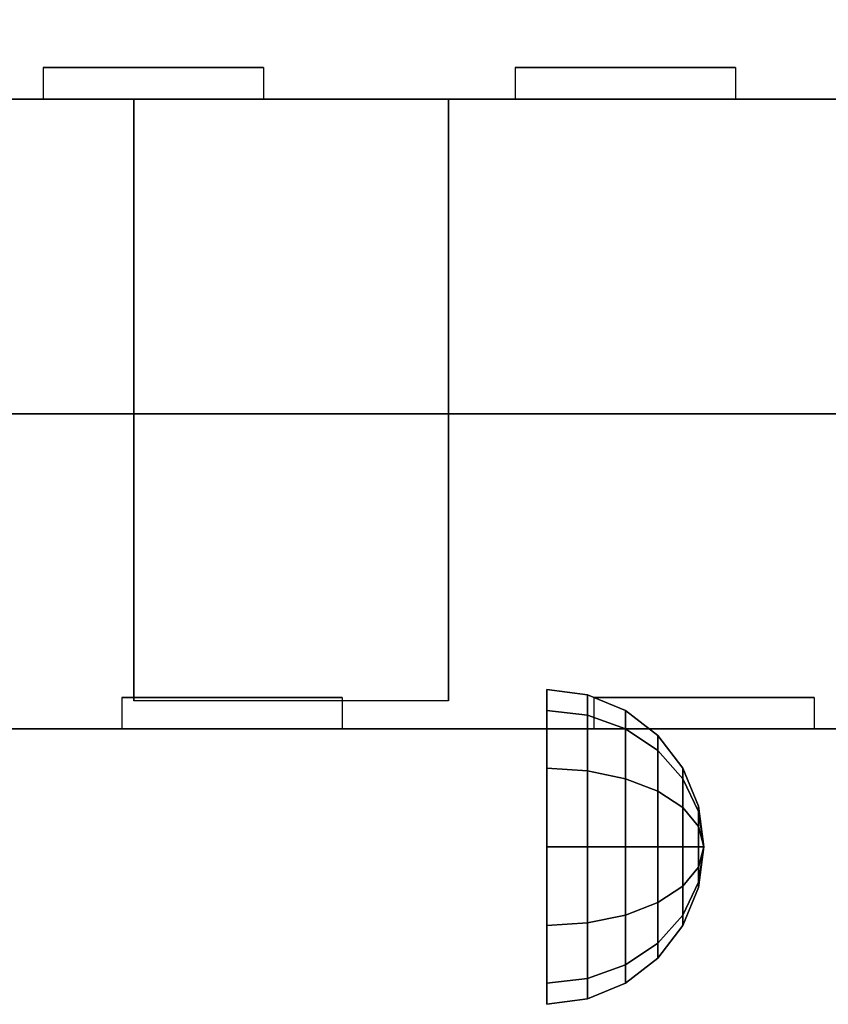
# Model space of a CAD drawing. Extents: x -270 to 270, y -26 to 26.
# Drawn here: x 187 to 190, y -20 to -17 of the extents above; entities that cross this region are included whole.
import ezdxf

# ---------------------------------------------------------------- set-up
doc = ezdxf.new("R2010")
doc.units = 0
for name, color, linetype in [('3D', 254, 'CONTINUOUS'), ('3D-FLAT', 7, 'CONTINUOUS'), ('3D-NON', 43, 'CONTINUOUS')]:
    doc.layers.add(name, color=color, linetype=linetype)

msp = doc.modelspace()

# ---------------------------------------------------------------- linework, layer by layer
at = {"layer": '3D', "extrusion": (1, 0, 0)}
for centre in [(-19.325, 26.25, 188.75), (-19.325, 56.25, 188.75)]:
    msp.add_circle(centre, 0.5, dxfattribs=at)
for centre in [(-21.0858, 51.7436, 187.4375), (-21.0858, 21.7436, 187.4375)]:
    msp.add_arc(centre, 4.9019, 32.4662, 62.8207, dxfattribs=at)
at = {"layer": '3D'}
for points in [[(160, -17.95, 21), (196, -17.95, 21), (196, -18.95, 20), (160, -18.95, 20)], [(160, -17.95, 42), (196, -17.95, 42), (196, -18.95, 41), (160, -18.95, 41)], [(160, -17.95, 72), (196, -17.95, 72), (196, -18.95, 71), (160, -18.95, 71)], [(188.8794, -18.842, 26.25), (188.75, -18.825, 26.25), (188.75, -18.892, 26.5), (188.8794, -18.9067, 26.4915)], [(188.8794, -18.9067, 26.0085), (188.75, -18.892, 26), (188.75, -18.825, 26.25), (188.8794, -18.842, 26.25)], [(188.8794, -18.842, 56.25), (188.75, -18.825, 56.25), (188.75, -18.892, 56.5), (188.8794, -18.9067, 56.4915)], [(188.8794, -18.9067, 56.0085), (188.75, -18.892, 56), (188.75, -18.825, 56.25), (188.8794, -18.842, 56.25)], [(189, -18.892, 26.25), (188.8794, -18.842, 26.25), (188.8794, -18.9067, 26.4915), (189, -18.95, 26.4665)], [(189, -18.95, 26.0335), (188.8794, -18.9067, 26.0085), (188.8794, -18.842, 26.25), (189, -18.892, 26.25)], [(189, -18.892, 56.25), (188.8794, -18.842, 56.25), (188.8794, -18.9067, 56.4915), (189, -18.95, 56.4665)], [(189, -18.95, 56.0335), (188.8794, -18.9067, 56.0085), (188.8794, -18.842, 56.25), (189, -18.892, 56.25)], [(188.8794, -18.9067, 26.4915), (188.75, -18.892, 26.5), (188.75, -19.075, 26.683), (188.8794, -19.0835, 26.6683)], [(188.8794, -19.0835, 25.8317), (188.75, -19.075, 25.817), (188.75, -18.892, 26), (188.8794, -18.9067, 26.0085)], [(188.8794, -18.9067, 56.4915), (188.75, -18.892, 56.5), (188.75, -19.075, 56.683), (188.8794, -19.0835, 56.6683)], [(188.8794, -19.0835, 55.8317), (188.75, -19.075, 55.817), (188.75, -18.892, 56), (188.8794, -18.9067, 56.0085)], [(189, -18.95, 26.4665), (188.8794, -18.9067, 26.4915), (188.8794, -19.0835, 26.6683), (189, -19.1085, 26.625)], [(189, -19.1085, 25.875), (188.8794, -19.0835, 25.8317), (188.8794, -18.9067, 26.0085), (189, -18.95, 26.0335)], [(189, -18.95, 56.4665), (188.8794, -18.9067, 56.4915), (188.8794, -19.0835, 56.6683), (189, -19.1085, 56.625)], [(189, -19.1085, 55.875), (188.8794, -19.0835, 55.8317), (188.8794, -18.9067, 56.0085), (189, -18.95, 56.0335)], [(189.1036, -18.9714, 26.25), (189, -18.892, 26.25), (189, -18.95, 26.4665), (189.1036, -19.0188, 26.4268)], [(189.1036, -19.0188, 26.0732), (189, -18.95, 26.0335), (189, -18.892, 26.25), (189.1036, -18.9714, 26.25)], [(189.1036, -18.9714, 56.25), (189, -18.892, 56.25), (189, -18.95, 56.4665), (189.1036, -19.0188, 56.4268)], [(189.1036, -19.0188, 56.0732), (189, -18.95, 56.0335), (189, -18.892, 56.25), (189.1036, -18.9714, 56.25)], [(189.1036, -19.0188, 26.4268), (189, -18.95, 26.4665), (189, -19.1085, 26.625), (189.1036, -19.1482, 26.5562)], [(189.1036, -19.1482, 25.9438), (189, -19.1085, 25.875), (189, -18.95, 26.0335), (189.1036, -19.0188, 26.0732)], [(189.1036, -19.0188, 56.4268), (189, -18.95, 56.4665), (189, -19.1085, 56.625), (189.1036, -19.1482, 56.5562)], [(189.1036, -19.1482, 55.9438), (189, -19.1085, 55.875), (189, -18.95, 56.0335), (189.1036, -19.0188, 56.0732)], [(189.183, -19.075, 26.25), (189.1036, -18.9714, 26.25), (189.1036, -19.0188, 26.4268), (189.183, -19.1085, 26.375)], [(189.183, -19.1085, 26.125), (189.1036, -19.0188, 26.0732), (189.1036, -18.9714, 26.25), (189.183, -19.075, 26.25)], [(189.183, -19.075, 56.25), (189.1036, -18.9714, 56.25), (189.1036, -19.0188, 56.4268), (189.183, -19.1085, 56.375)], [(189.183, -19.1085, 56.125), (189.1036, -19.0188, 56.0732), (189.1036, -18.9714, 56.25), (189.183, -19.075, 56.25)], [(189.183, -19.1085, 26.375), (189.1036, -19.0188, 26.4268), (189.1036, -19.1482, 26.5562), (189.183, -19.2, 26.4665)], [(189.183, -19.2, 26.0335), (189.1036, -19.1482, 25.9438), (189.1036, -19.0188, 26.0732), (189.183, -19.1085, 26.125)], [(189.183, -19.1085, 56.375), (189.1036, -19.0188, 56.4268), (189.1036, -19.1482, 56.5562), (189.183, -19.2, 56.4665)], [(189.183, -19.2, 56.0335), (189.1036, -19.1482, 55.9438), (189.1036, -19.0188, 56.0732), (189.183, -19.1085, 56.125)], [(188.8794, -19.0835, 26.6683), (188.75, -19.075, 26.683), (188.75, -19.325, 26.75), (188.8794, -19.325, 26.733)], [(188.8794, -19.325, 25.767), (188.75, -19.325, 25.75), (188.75, -19.075, 25.817), (188.8794, -19.0835, 25.8317)], [(188.8794, -19.0835, 56.6683), (188.75, -19.075, 56.683), (188.75, -19.325, 56.75), (188.8794, -19.325, 56.733)], [(188.8794, -19.325, 55.767), (188.75, -19.325, 55.75), (188.75, -19.075, 55.817), (188.8794, -19.0835, 55.8317)], [(189.233, -19.1956, 26.25), (189.183, -19.075, 26.25), (189.183, -19.1085, 26.375), (189.233, -19.2129, 26.3147)], [(189.233, -19.2129, 26.1853), (189.183, -19.1085, 26.125), (189.183, -19.075, 26.25), (189.233, -19.1956, 26.25)], [(189.233, -19.1956, 56.25), (189.183, -19.075, 56.25), (189.183, -19.1085, 56.375), (189.233, -19.2129, 56.3147)], [(189.233, -19.2129, 56.1853), (189.183, -19.1085, 56.125), (189.183, -19.075, 56.25), (189.233, -19.1956, 56.25)], [(189, -19.1085, 26.625), (188.8794, -19.0835, 26.6683), (188.8794, -19.325, 26.733), (189, -19.325, 26.683)], [(189, -19.325, 25.817), (188.8794, -19.325, 25.767), (188.8794, -19.0835, 25.8317), (189, -19.1085, 25.875)], [(189, -19.1085, 56.625), (188.8794, -19.0835, 56.6683), (188.8794, -19.325, 56.733), (189, -19.325, 56.683)], [(189, -19.325, 55.817), (188.8794, -19.325, 55.767), (188.8794, -19.0835, 55.8317), (189, -19.1085, 55.875)], [(189.1036, -19.1482, 26.5562), (189, -19.1085, 26.625), (189, -19.325, 26.683), (189.1036, -19.325, 26.6036)], [(189.1036, -19.325, 25.8964), (189, -19.325, 25.817), (189, -19.1085, 25.875), (189.1036, -19.1482, 25.9438)], [(189.1036, -19.1482, 56.5562), (189, -19.1085, 56.625), (189, -19.325, 56.683), (189.1036, -19.325, 56.6036)], [(189.1036, -19.325, 55.8964), (189, -19.325, 55.817), (189, -19.1085, 55.875), (189.1036, -19.1482, 55.9438)], [(189.233, -19.2129, 26.3147), (189.183, -19.1085, 26.375), (189.183, -19.2, 26.4665), (189.233, -19.2603, 26.3621)], [(189.233, -19.2603, 26.1379), (189.183, -19.2, 26.0335), (189.183, -19.1085, 26.125), (189.233, -19.2129, 26.1853)], [(189.233, -19.2129, 56.3147), (189.183, -19.1085, 56.375), (189.183, -19.2, 56.4665), (189.233, -19.2603, 56.3621)], [(189.233, -19.2603, 56.1379), (189.183, -19.2, 56.0335), (189.183, -19.1085, 56.125), (189.233, -19.2129, 56.1853)], [(189.183, -19.2, 26.4665), (189.1036, -19.1482, 26.5562), (189.1036, -19.325, 26.6036), (189.183, -19.325, 26.5)], [(189.183, -19.325, 26), (189.1036, -19.325, 25.8964), (189.1036, -19.1482, 25.9438), (189.183, -19.2, 26.0335)], [(189.183, -19.2, 56.4665), (189.1036, -19.1482, 56.5562), (189.1036, -19.325, 56.6036), (189.183, -19.325, 56.5)], [(189.183, -19.325, 56), (189.1036, -19.325, 55.8964), (189.1036, -19.1482, 55.9438), (189.183, -19.2, 56.0335)], [(189.233, -19.2603, 26.3621), (189.183, -19.2, 26.4665), (189.183, -19.325, 26.5), (189.233, -19.325, 26.3794)], [(189.233, -19.325, 26.1206), (189.183, -19.325, 26), (189.183, -19.2, 26.0335), (189.233, -19.2603, 26.1379)], [(189.233, -19.2603, 56.3621), (189.183, -19.2, 56.4665), (189.183, -19.325, 56.5), (189.233, -19.325, 56.3794)], [(189.233, -19.325, 56.1206), (189.183, -19.325, 56), (189.183, -19.2, 56.0335), (189.233, -19.2603, 56.1379)], [(189.25, -19.325, 26.25), (189.233, -19.1956, 26.25), (189.233, -19.2129, 26.3147), (189.25, -19.325, 26.25)], [(189.25, -19.325, 26.25), (189.233, -19.2129, 26.1853), (189.233, -19.1956, 26.25), (189.25, -19.325, 26.25)], [(189.25, -19.325, 56.25), (189.233, -19.1956, 56.25), (189.233, -19.2129, 56.3147), (189.25, -19.325, 56.25)], [(189.25, -19.325, 56.25), (189.233, -19.2129, 56.1853), (189.233, -19.1956, 56.25), (189.25, -19.325, 56.25)], [(189.25, -19.325, 26.25), (189.233, -19.2129, 26.3147), (189.233, -19.2603, 26.3621), (189.25, -19.325, 26.25)], [(189.25, -19.325, 26.25), (189.233, -19.2603, 26.1379), (189.233, -19.2129, 26.1853), (189.25, -19.325, 26.25)], [(189.25, -19.325, 56.25), (189.233, -19.2129, 56.3147), (189.233, -19.2603, 56.3621), (189.25, -19.325, 56.25)], [(189.25, -19.325, 56.25), (189.233, -19.2603, 56.1379), (189.233, -19.2129, 56.1853), (189.25, -19.325, 56.25)], [(189.25, -19.325, 26.25), (189.233, -19.2603, 26.3621), (189.233, -19.325, 26.3794), (189.25, -19.325, 26.25)], [(189.25, -19.325, 26.25), (189.233, -19.325, 26.1206), (189.233, -19.2603, 26.1379), (189.25, -19.325, 26.25)], [(189.25, -19.325, 56.25), (189.233, -19.2603, 56.3621), (189.233, -19.325, 56.3794), (189.25, -19.325, 56.25)], [(189.25, -19.325, 56.25), (189.233, -19.325, 56.1206), (189.233, -19.2603, 56.1379), (189.25, -19.325, 56.25)], [(188.8794, -19.5665, 25.8317), (188.75, -19.575, 25.817), (188.75, -19.325, 25.75), (188.8794, -19.325, 25.767)], [(188.8794, -19.325, 26.733), (188.75, -19.325, 26.75), (188.75, -19.575, 26.683), (188.8794, -19.5665, 26.6683)], [(188.8794, -19.5665, 55.8317), (188.75, -19.575, 55.817), (188.75, -19.325, 55.75), (188.8794, -19.325, 55.767)], [(188.8794, -19.325, 56.733), (188.75, -19.325, 56.75), (188.75, -19.575, 56.683), (188.8794, -19.5665, 56.6683)], [(189, -19.5415, 25.875), (188.8794, -19.5665, 25.8317), (188.8794, -19.325, 25.767), (189, -19.325, 25.817)], [(189, -19.325, 26.683), (188.8794, -19.325, 26.733), (188.8794, -19.5665, 26.6683), (189, -19.5415, 26.625)], [(189, -19.5415, 55.875), (188.8794, -19.5665, 55.8317), (188.8794, -19.325, 55.767), (189, -19.325, 55.817)], [(189, -19.325, 56.683), (188.8794, -19.325, 56.733), (188.8794, -19.5665, 56.6683), (189, -19.5415, 56.625)], [(189.1036, -19.5018, 25.9438), (189, -19.5415, 25.875), (189, -19.325, 25.817), (189.1036, -19.325, 25.8964)], [(189.1036, -19.325, 26.6036), (189, -19.325, 26.683), (189, -19.5415, 26.625), (189.1036, -19.5018, 26.5562)], [(189.1036, -19.5018, 55.9438), (189, -19.5415, 55.875), (189, -19.325, 55.817), (189.1036, -19.325, 55.8964)], [(189.1036, -19.325, 56.6036), (189, -19.325, 56.683), (189, -19.5415, 56.625), (189.1036, -19.5018, 56.5562)], [(189.183, -19.45, 26.0335), (189.1036, -19.5018, 25.9438), (189.1036, -19.325, 25.8964), (189.183, -19.325, 26)], [(189.183, -19.325, 26.5), (189.1036, -19.325, 26.6036), (189.1036, -19.5018, 26.5562), (189.183, -19.45, 26.4665)], [(189.183, -19.45, 56.0335), (189.1036, -19.5018, 55.9438), (189.1036, -19.325, 55.8964), (189.183, -19.325, 56)], [(189.183, -19.325, 56.5), (189.1036, -19.325, 56.6036), (189.1036, -19.5018, 56.5562), (189.183, -19.45, 56.4665)], [(189.233, -19.3897, 26.1379), (189.183, -19.45, 26.0335), (189.183, -19.325, 26), (189.233, -19.325, 26.1206)], [(189.233, -19.325, 26.3794), (189.183, -19.325, 26.5), (189.183, -19.45, 26.4665), (189.233, -19.3897, 26.3621)], [(189.233, -19.3897, 56.1379), (189.183, -19.45, 56.0335), (189.183, -19.325, 56), (189.233, -19.325, 56.1206)], [(189.233, -19.325, 56.3794), (189.183, -19.325, 56.5), (189.183, -19.45, 56.4665), (189.233, -19.3897, 56.3621)], [(189.25, -19.325, 26.25), (189.233, -19.3897, 26.1379), (189.233, -19.325, 26.1206), (189.25, -19.325, 26.25)], [(189.25, -19.325, 26.25), (189.233, -19.4371, 26.1853), (189.233, -19.3897, 26.1379), (189.25, -19.325, 26.25)], [(189.25, -19.325, 26.25), (189.233, -19.4544, 26.25), (189.233, -19.4371, 26.1853), (189.25, -19.325, 26.25)], [(189.25, -19.325, 26.25), (189.233, -19.4371, 26.3147), (189.233, -19.4544, 26.25), (189.25, -19.325, 26.25)], [(189.25, -19.325, 26.25), (189.233, -19.3897, 26.3621), (189.233, -19.4371, 26.3147), (189.25, -19.325, 26.25)], [(189.25, -19.325, 26.25), (189.233, -19.325, 26.3794), (189.233, -19.3897, 26.3621), (189.25, -19.325, 26.25)], [(189.25, -19.325, 56.25), (189.233, -19.3897, 56.1379), (189.233, -19.325, 56.1206), (189.25, -19.325, 56.25)], [(189.25, -19.325, 56.25), (189.233, -19.4371, 56.1853), (189.233, -19.3897, 56.1379), (189.25, -19.325, 56.25)], [(189.25, -19.325, 56.25), (189.233, -19.4544, 56.25), (189.233, -19.4371, 56.1853), (189.25, -19.325, 56.25)], [(189.25, -19.325, 56.25), (189.233, -19.4371, 56.3147), (189.233, -19.4544, 56.25), (189.25, -19.325, 56.25)], [(189.25, -19.325, 56.25), (189.233, -19.3897, 56.3621), (189.233, -19.4371, 56.3147), (189.25, -19.325, 56.25)], [(189.25, -19.325, 56.25), (189.233, -19.325, 56.3794), (189.233, -19.3897, 56.3621), (189.25, -19.325, 56.25)], [(189.233, -19.4371, 26.1853), (189.183, -19.5415, 26.125), (189.183, -19.45, 26.0335), (189.233, -19.3897, 26.1379)], [(189.233, -19.3897, 26.3621), (189.183, -19.45, 26.4665), (189.183, -19.5415, 26.375), (189.233, -19.4371, 26.3147)], [(189.233, -19.4371, 56.1853), (189.183, -19.5415, 56.125), (189.183, -19.45, 56.0335), (189.233, -19.3897, 56.1379)], [(189.233, -19.3897, 56.3621), (189.183, -19.45, 56.4665), (189.183, -19.5415, 56.375), (189.233, -19.4371, 56.3147)], [(189.183, -19.5415, 26.125), (189.1036, -19.6312, 26.0732), (189.1036, -19.5018, 25.9438), (189.183, -19.45, 26.0335)], [(189.183, -19.45, 26.4665), (189.1036, -19.5018, 26.5562), (189.1036, -19.6312, 26.4268), (189.183, -19.5415, 26.375)], [(189.183, -19.5415, 56.125), (189.1036, -19.6312, 56.0732), (189.1036, -19.5018, 55.9438), (189.183, -19.45, 56.0335)], [(189.183, -19.45, 56.4665), (189.1036, -19.5018, 56.5562), (189.1036, -19.6312, 56.4268), (189.183, -19.5415, 56.375)], [(189.233, -19.4544, 26.25), (189.183, -19.575, 26.25), (189.183, -19.5415, 26.125), (189.233, -19.4371, 26.1853)], [(189.233, -19.4371, 26.3147), (189.183, -19.5415, 26.375), (189.183, -19.575, 26.25), (189.233, -19.4544, 26.25)], [(189.233, -19.4544, 56.25), (189.183, -19.575, 56.25), (189.183, -19.5415, 56.125), (189.233, -19.4371, 56.1853)], [(189.233, -19.4371, 56.3147), (189.183, -19.5415, 56.375), (189.183, -19.575, 56.25), (189.233, -19.4544, 56.25)], [(189.1036, -19.6312, 26.0732), (189, -19.7, 26.0335), (189, -19.5415, 25.875), (189.1036, -19.5018, 25.9438)], [(189.1036, -19.5018, 26.5562), (189, -19.5415, 26.625), (189, -19.7, 26.4665), (189.1036, -19.6312, 26.4268)], [(189.1036, -19.6312, 56.0732), (189, -19.7, 56.0335), (189, -19.5415, 55.875), (189.1036, -19.5018, 55.9438)], [(189.1036, -19.5018, 56.5562), (189, -19.5415, 56.625), (189, -19.7, 56.4665), (189.1036, -19.6312, 56.4268)], [(189, -19.7, 26.0335), (188.8794, -19.7433, 26.0085), (188.8794, -19.5665, 25.8317), (189, -19.5415, 25.875)], [(189, -19.5415, 26.625), (188.8794, -19.5665, 26.6683), (188.8794, -19.7433, 26.4915), (189, -19.7, 26.4665)], [(189, -19.7, 56.0335), (188.8794, -19.7433, 56.0085), (188.8794, -19.5665, 55.8317), (189, -19.5415, 55.875)], [(189, -19.5415, 56.625), (188.8794, -19.5665, 56.6683), (188.8794, -19.7433, 56.4915), (189, -19.7, 56.4665)], [(189.183, -19.575, 26.25), (189.1036, -19.6786, 26.25), (189.1036, -19.6312, 26.0732), (189.183, -19.5415, 26.125)], [(189.183, -19.5415, 26.375), (189.1036, -19.6312, 26.4268), (189.1036, -19.6786, 26.25), (189.183, -19.575, 26.25)], [(189.183, -19.575, 56.25), (189.1036, -19.6786, 56.25), (189.1036, -19.6312, 56.0732), (189.183, -19.5415, 56.125)], [(189.183, -19.5415, 56.375), (189.1036, -19.6312, 56.4268), (189.1036, -19.6786, 56.25), (189.183, -19.575, 56.25)], [(188.8794, -19.7433, 26.0085), (188.75, -19.758, 26), (188.75, -19.575, 25.817), (188.8794, -19.5665, 25.8317)], [(188.8794, -19.5665, 26.6683), (188.75, -19.575, 26.683), (188.75, -19.758, 26.5), (188.8794, -19.7433, 26.4915)], [(188.8794, -19.7433, 56.0085), (188.75, -19.758, 56), (188.75, -19.575, 55.817), (188.8794, -19.5665, 55.8317)], [(188.8794, -19.5665, 56.6683), (188.75, -19.575, 56.683), (188.75, -19.758, 56.5), (188.8794, -19.7433, 56.4915)], [(189.1036, -19.6786, 26.25), (189, -19.758, 26.25), (189, -19.7, 26.0335), (189.1036, -19.6312, 26.0732)], [(189.1036, -19.6312, 26.4268), (189, -19.7, 26.4665), (189, -19.758, 26.25), (189.1036, -19.6786, 26.25)], [(189.1036, -19.6786, 56.25), (189, -19.758, 56.25), (189, -19.7, 56.0335), (189.1036, -19.6312, 56.0732)], [(189.1036, -19.6312, 56.4268), (189, -19.7, 56.4665), (189, -19.758, 56.25), (189.1036, -19.6786, 56.25)], [(189, -19.758, 26.25), (188.8794, -19.808, 26.25), (188.8794, -19.7433, 26.0085), (189, -19.7, 26.0335)], [(189, -19.7, 26.4665), (188.8794, -19.7433, 26.4915), (188.8794, -19.808, 26.25), (189, -19.758, 26.25)], [(189, -19.758, 56.25), (188.8794, -19.808, 56.25), (188.8794, -19.7433, 56.0085), (189, -19.7, 56.0335)], [(189, -19.7, 56.4665), (188.8794, -19.7433, 56.4915), (188.8794, -19.808, 56.25), (189, -19.758, 56.25)], [(188.8794, -19.808, 26.25), (188.75, -19.825, 26.25), (188.75, -19.758, 26), (188.8794, -19.7433, 26.0085)], [(188.8794, -19.7433, 26.4915), (188.75, -19.758, 26.5), (188.75, -19.825, 26.25), (188.8794, -19.808, 26.25)], [(188.8794, -19.808, 56.25), (188.75, -19.825, 56.25), (188.75, -19.758, 56), (188.8794, -19.7433, 56.0085)], [(188.8794, -19.7433, 56.4915), (188.75, -19.758, 56.5), (188.75, -19.825, 56.25), (188.8794, -19.808, 56.25)]]:
    msp.add_3dface(points, dxfattribs=at)
at = {"layer": '3D-FLAT'}
for points in [[(196, 14.8, 12), (160, 14.8, 12), (160, -17.95, 12), (196, -17.95, 12)], [(196, 14.8, 21), (160, 14.8, 21), (160, -17.95, 21), (196, -17.95, 21)], [(163.5, -16.95, 28), (191.5, -16.95, 28), (191.5, -15.95, 28), (163.5, -15.95, 28)], [(163.5, -16.95, 24), (191.5, -16.95, 24), (191.5, -15.95, 24), (163.5, -15.95, 24)], [(163.5, -16.95, 58), (191.5, -16.95, 58), (191.5, -15.95, 58), (163.5, -15.95, 58)], [(163.5, -16.95, 54), (191.5, -16.95, 54), (191.5, -15.95, 54), (163.5, -15.95, 54)], [(160, -16.45, 12), (196, -16.45, 12), (196, -17.95, 12), (160, -17.95, 12)], [(160, -18.95, 12), (196, -18.95, 12), (196, -16.45, 12), (160, -16.45, 12)], [(160, -18.95, 35), (196, -18.95, 35), (196, -16.45, 35), (160, -16.45, 35)], [(160, -16.45, 42), (196, -16.45, 42), (196, -17.95, 42), (160, -17.95, 42)], [(160, -16.45, 72), (196, -16.45, 72), (196, -17.95, 72), (160, -17.95, 72)], [(160, -18.95, 65), (196, -18.95, 65), (196, -16.45, 65), (160, -16.45, 65)], [(187.4375, -16.95, 56.4375), (188.4375, -16.95, 56.4375), (188.4375, -18.8615, 56.4375), (187.4375, -18.8615, 56.4375)], [(187.4375, -16.95, 26.4375), (188.4375, -16.95, 26.4375), (188.4375, -18.8615, 26.4375), (187.4375, -18.8615, 26.4375)]]:
    msp.add_3dface(points, dxfattribs=at)
at = {"layer": '3D-FLAT', "invisible_edges": 3}
for points in [[(187.15, -16.95, 46.6), (187.85, -16.95, 46.6), (187.85, -16.85, 46.6), (187.15, -16.85, 46.6)], [(187.85, -16.95, 48.3), (187.15, -16.95, 48.3), (187.15, -16.85, 48.3), (187.85, -16.85, 48.3)], [(187.15, -16.95, 44.3), (187.85, -16.95, 44.3), (187.85, -16.85, 44.3), (187.15, -16.85, 44.3)], [(187.85, -16.95, 46), (187.15, -16.95, 46), (187.15, -16.85, 46), (187.85, -16.85, 46)], [(188.65, -16.95, 46.6), (189.35, -16.95, 46.6), (189.35, -16.85, 46.6), (188.65, -16.85, 46.6)], [(189.35, -16.95, 48.3), (188.65, -16.95, 48.3), (188.65, -16.85, 48.3), (189.35, -16.85, 48.3)], [(188.65, -16.95, 44.3), (189.35, -16.95, 44.3), (189.35, -16.85, 44.3), (188.65, -16.85, 44.3)], [(189.35, -16.95, 46), (188.65, -16.95, 46), (188.65, -16.85, 46), (189.35, -16.85, 46)], [(188.1, -18.95, 16), (187.4, -18.95, 16), (187.4, -18.85, 16), (188.1, -18.85, 16)], [(187.4, -18.95, 14.3), (188.1, -18.95, 14.3), (188.1, -18.85, 14.3), (187.4, -18.85, 14.3)], [(188.1, -18.95, 18.3), (187.4, -18.95, 18.3), (187.4, -18.85, 18.3), (188.1, -18.85, 18.3)], [(187.4, -18.95, 16.6), (188.1, -18.95, 16.6), (188.1, -18.85, 16.6), (187.4, -18.85, 16.6)], [(188.1, -18.95, 37), (187.4, -18.95, 37), (187.4, -18.85, 37), (188.1, -18.85, 37)], [(187.4, -18.95, 35.3), (188.1, -18.95, 35.3), (188.1, -18.85, 35.3), (187.4, -18.85, 35.3)], [(188.1, -18.95, 39.3), (187.4, -18.95, 39.3), (187.4, -18.85, 39.3), (188.1, -18.85, 39.3)], [(187.4, -18.95, 37.6), (188.1, -18.95, 37.6), (188.1, -18.85, 37.6), (187.4, -18.85, 37.6)], [(188.1, -18.95, 67), (187.4, -18.95, 67), (187.4, -18.85, 67), (188.1, -18.85, 67)], [(187.4, -18.95, 65.3), (188.1, -18.95, 65.3), (188.1, -18.85, 65.3), (187.4, -18.85, 65.3)], [(188.1, -18.95, 69.3), (187.4, -18.95, 69.3), (187.4, -18.85, 69.3), (188.1, -18.85, 69.3)], [(187.4, -18.95, 67.6), (188.1, -18.95, 67.6), (188.1, -18.85, 67.6), (187.4, -18.85, 67.6)], [(189.6, -18.95, 16), (188.9, -18.95, 16), (188.9, -18.85, 16), (189.6, -18.85, 16)], [(188.9, -18.95, 14.3), (189.6, -18.95, 14.3), (189.6, -18.85, 14.3), (188.9, -18.85, 14.3)], [(189.6, -18.95, 18.3), (188.9, -18.95, 18.3), (188.9, -18.85, 18.3), (189.6, -18.85, 18.3)], [(188.9, -18.95, 16.6), (189.6, -18.95, 16.6), (189.6, -18.85, 16.6), (188.9, -18.85, 16.6)], [(189.6, -18.95, 37), (188.9, -18.95, 37), (188.9, -18.85, 37), (189.6, -18.85, 37)], [(188.9, -18.95, 35.3), (189.6, -18.95, 35.3), (189.6, -18.85, 35.3), (188.9, -18.85, 35.3)], [(189.6, -18.95, 39.3), (188.9, -18.95, 39.3), (188.9, -18.85, 39.3), (189.6, -18.85, 39.3)], [(188.9, -18.95, 37.6), (189.6, -18.95, 37.6), (189.6, -18.85, 37.6), (188.9, -18.85, 37.6)], [(189.6, -18.95, 67), (188.9, -18.95, 67), (188.9, -18.85, 67), (189.6, -18.85, 67)], [(188.9, -18.95, 65.3), (189.6, -18.95, 65.3), (189.6, -18.85, 65.3), (188.9, -18.85, 65.3)], [(189.6, -18.95, 69.3), (188.9, -18.95, 69.3), (188.9, -18.85, 69.3), (189.6, -18.85, 69.3)], [(188.9, -18.95, 67.6), (189.6, -18.95, 67.6), (189.6, -18.85, 67.6), (188.9, -18.85, 67.6)]]:
    msp.add_3dface(points, dxfattribs=at)
at = {"layer": '3D-NON'}
for points, invisible_edges in [([(187.15, -16.95, 48.3), (187.15, -16.95, 46.6), (187.15, -16.85, 46.6), (187.15, -16.85, 48.3)], 3), ([(187.15, -16.95, 46), (187.15, -16.95, 44.3), (187.15, -16.85, 44.3), (187.15, -16.85, 46)], 3), ([(187.85, -16.95, 46.6), (187.85, -16.95, 48.3), (187.85, -16.85, 48.3), (187.85, -16.85, 46.6)], 3), ([(187.85, -16.95, 44.3), (187.85, -16.95, 46), (187.85, -16.85, 46), (187.85, -16.85, 44.3)], 3), ([(188.65, -16.95, 48.3), (188.65, -16.95, 46.6), (188.65, -16.85, 46.6), (188.65, -16.85, 48.3)], 3), ([(188.65, -16.95, 46), (188.65, -16.95, 44.3), (188.65, -16.85, 44.3), (188.65, -16.85, 46)], 3), ([(189.35, -16.95, 46.6), (189.35, -16.95, 48.3), (189.35, -16.85, 48.3), (189.35, -16.85, 46.6)], 3), ([(189.35, -16.95, 44.3), (189.35, -16.95, 46), (189.35, -16.85, 46), (189.35, -16.85, 44.3)], 3), ([(193, -16.95, 51), (191.25, -16.95, 48.6), (164.25, -16.95, 48.6), (163, -16.95, 51)], 7), ([(163, -16.95, 42), (164.25, -16.95, 44), (191.25, -16.95, 44), (193, -16.95, 42)], 7), ([(186.75, -16.95, 46.3), (188.25, -16.95, 46.3), (187.85, -16.95, 46.6), (187.15, -16.95, 46.6)], 11), ([(188.25, -16.95, 48.6), (186.75, -16.95, 48.6), (187.15, -16.95, 48.3), (187.85, -16.95, 48.3)], 11), ([(186.75, -16.95, 48.6), (186.75, -16.95, 46.3), (187.15, -16.95, 46.6), (187.15, -16.95, 48.3)], 11), ([(186.75, -16.95, 44), (188.25, -16.95, 44), (187.85, -16.95, 44.3), (187.15, -16.95, 44.3)], 11), ([(188.25, -16.95, 46.3), (186.75, -16.95, 46.3), (187.15, -16.95, 46), (187.85, -16.95, 46)], 11), ([(186.75, -16.95, 46.3), (186.75, -16.95, 44), (187.15, -16.95, 44.3), (187.15, -16.95, 46)], 11), ([(188.25, -16.95, 46.3), (188.25, -16.95, 48.6), (187.85, -16.95, 48.3), (187.85, -16.95, 46.6)], 11), ([(188.25, -16.95, 44), (188.25, -16.95, 46.3), (187.85, -16.95, 46), (187.85, -16.95, 44.3)], 11), ([(188.25, -16.95, 46.3), (189.75, -16.95, 46.3), (189.35, -16.95, 46.6), (188.65, -16.95, 46.6)], 11), ([(189.75, -16.95, 48.6), (188.25, -16.95, 48.6), (188.65, -16.95, 48.3), (189.35, -16.95, 48.3)], 11), ([(188.25, -16.95, 48.6), (188.25, -16.95, 46.3), (188.65, -16.95, 46.6), (188.65, -16.95, 48.3)], 11), ([(188.25, -16.95, 44), (189.75, -16.95, 44), (189.35, -16.95, 44.3), (188.65, -16.95, 44.3)], 11), ([(189.75, -16.95, 46.3), (188.25, -16.95, 46.3), (188.65, -16.95, 46), (189.35, -16.95, 46)], 11), ([(188.25, -16.95, 46.3), (188.25, -16.95, 44), (188.65, -16.95, 44.3), (188.65, -16.95, 46)], 11), ([(189.75, -16.95, 46.3), (189.75, -16.95, 48.6), (189.35, -16.95, 48.3), (189.35, -16.95, 46.6)], 11), ([(189.75, -16.95, 44), (189.75, -16.95, 46.3), (189.35, -16.95, 46), (189.35, -16.95, 44.3)], 11), ([(187.4, -18.95, 16), (187.4, -18.95, 14.3), (187.4, -18.85, 14.3), (187.4, -18.85, 16)], 3), ([(187.4, -18.95, 18.3), (187.4, -18.95, 16.6), (187.4, -18.85, 16.6), (187.4, -18.85, 18.3)], 3), ([(187.4, -18.95, 37), (187.4, -18.95, 35.3), (187.4, -18.85, 35.3), (187.4, -18.85, 37)], 3), ([(187.4, -18.95, 39.3), (187.4, -18.95, 37.6), (187.4, -18.85, 37.6), (187.4, -18.85, 39.3)], 3), ([(187.4, -18.95, 67), (187.4, -18.95, 65.3), (187.4, -18.85, 65.3), (187.4, -18.85, 67)], 3), ([(187.4, -18.95, 69.3), (187.4, -18.95, 67.6), (187.4, -18.85, 67.6), (187.4, -18.85, 69.3)], 3), ([(188.1, -18.95, 14.3), (188.1, -18.95, 16), (188.1, -18.85, 16), (188.1, -18.85, 14.3)], 3), ([(188.1, -18.95, 16.6), (188.1, -18.95, 18.3), (188.1, -18.85, 18.3), (188.1, -18.85, 16.6)], 3), ([(188.1, -18.95, 35.3), (188.1, -18.95, 37), (188.1, -18.85, 37), (188.1, -18.85, 35.3)], 3), ([(188.1, -18.95, 37.6), (188.1, -18.95, 39.3), (188.1, -18.85, 39.3), (188.1, -18.85, 37.6)], 3), ([(188.1, -18.95, 65.3), (188.1, -18.95, 67), (188.1, -18.85, 67), (188.1, -18.85, 65.3)], 3), ([(188.1, -18.95, 67.6), (188.1, -18.95, 69.3), (188.1, -18.85, 69.3), (188.1, -18.85, 67.6)], 3), ([(188.9, -18.95, 16), (188.9, -18.95, 14.3), (188.9, -18.85, 14.3), (188.9, -18.85, 16)], 3), ([(188.9, -18.95, 18.3), (188.9, -18.95, 16.6), (188.9, -18.85, 16.6), (188.9, -18.85, 18.3)], 3), ([(188.9, -18.95, 37), (188.9, -18.95, 35.3), (188.9, -18.85, 35.3), (188.9, -18.85, 37)], 3), ([(188.9, -18.95, 39.3), (188.9, -18.95, 37.6), (188.9, -18.85, 37.6), (188.9, -18.85, 39.3)], 3), ([(188.9, -18.95, 67), (188.9, -18.95, 65.3), (188.9, -18.85, 65.3), (188.9, -18.85, 67)], 3), ([(188.9, -18.95, 69.3), (188.9, -18.95, 67.6), (188.9, -18.85, 67.6), (188.9, -18.85, 69.3)], 3), ([(189.6, -18.95, 14.3), (189.6, -18.95, 16), (189.6, -18.85, 16), (189.6, -18.85, 14.3)], 3), ([(189.6, -18.95, 16.6), (189.6, -18.95, 18.3), (189.6, -18.85, 18.3), (189.6, -18.85, 16.6)], 3), ([(189.6, -18.95, 35.3), (189.6, -18.95, 37), (189.6, -18.85, 37), (189.6, -18.85, 35.3)], 3), ([(189.6, -18.95, 37.6), (189.6, -18.95, 39.3), (189.6, -18.85, 39.3), (189.6, -18.85, 37.6)], 3), ([(189.6, -18.95, 65.3), (189.6, -18.95, 67), (189.6, -18.85, 67), (189.6, -18.85, 65.3)], 3), ([(189.6, -18.95, 67.6), (189.6, -18.95, 69.3), (189.6, -18.85, 69.3), (189.6, -18.85, 67.6)], 3), ([(160, -18.95, 18.6), (196, -18.95, 18.6), (196, -18.95, 20), (160, -18.95, 20)], 1), ([(160, -18.95, 39.6), (196, -18.95, 39.6), (196, -18.95, 41), (160, -18.95, 41)], 1), ([(160, -18.95, 69.6), (196, -18.95, 69.6), (196, -18.95, 71), (160, -18.95, 71)], 1), ([(187, -18.95, 16.3), (187, -18.95, 12), (187.4, -18.95, 14.3), (187.4, -18.95, 16)], 11), ([(188.5, -18.95, 16.3), (187, -18.95, 16.3), (187.4, -18.95, 16), (188.1, -18.95, 16)], 11), ([(187, -18.95, 12), (188.5, -18.95, 12), (188.1, -18.95, 14.3), (187.4, -18.95, 14.3)], 11), ([(187, -18.95, 18.6), (187, -18.95, 16.3), (187.4, -18.95, 16.6), (187.4, -18.95, 18.3)], 11), ([(188.5, -18.95, 18.6), (187, -18.95, 18.6), (187.4, -18.95, 18.3), (188.1, -18.95, 18.3)], 11), ([(187, -18.95, 16.3), (188.5, -18.95, 16.3), (188.1, -18.95, 16.6), (187.4, -18.95, 16.6)], 11), ([(187, -18.95, 37.3), (187, -18.95, 35), (187.4, -18.95, 35.3), (187.4, -18.95, 37)], 11), ([(188.5, -18.95, 37.3), (187, -18.95, 37.3), (187.4, -18.95, 37), (188.1, -18.95, 37)], 11), ([(187, -18.95, 35), (188.5, -18.95, 35), (188.1, -18.95, 35.3), (187.4, -18.95, 35.3)], 11), ([(187, -18.95, 39.6), (187, -18.95, 37.3), (187.4, -18.95, 37.6), (187.4, -18.95, 39.3)], 11), ([(188.5, -18.95, 39.6), (187, -18.95, 39.6), (187.4, -18.95, 39.3), (188.1, -18.95, 39.3)], 11), ([(187, -18.95, 37.3), (188.5, -18.95, 37.3), (188.1, -18.95, 37.6), (187.4, -18.95, 37.6)], 11), ([(187, -18.95, 67.3), (187, -18.95, 65), (187.4, -18.95, 65.3), (187.4, -18.95, 67)], 11), ([(188.5, -18.95, 67.3), (187, -18.95, 67.3), (187.4, -18.95, 67), (188.1, -18.95, 67)], 11), ([(187, -18.95, 65), (188.5, -18.95, 65), (188.1, -18.95, 65.3), (187.4, -18.95, 65.3)], 11), ([(187, -18.95, 69.6), (187, -18.95, 67.3), (187.4, -18.95, 67.6), (187.4, -18.95, 69.3)], 11), ([(188.5, -18.95, 69.6), (187, -18.95, 69.6), (187.4, -18.95, 69.3), (188.1, -18.95, 69.3)], 11), ([(187, -18.95, 67.3), (188.5, -18.95, 67.3), (188.1, -18.95, 67.6), (187.4, -18.95, 67.6)], 11), ([(188.5, -18.95, 12), (188.5, -18.95, 16.3), (188.1, -18.95, 16), (188.1, -18.95, 14.3)], 11), ([(188.5, -18.95, 16.3), (188.5, -18.95, 18.6), (188.1, -18.95, 18.3), (188.1, -18.95, 16.6)], 11), ([(188.5, -18.95, 35), (188.5, -18.95, 37.3), (188.1, -18.95, 37), (188.1, -18.95, 35.3)], 11), ([(188.5, -18.95, 37.3), (188.5, -18.95, 39.6), (188.1, -18.95, 39.3), (188.1, -18.95, 37.6)], 11), ([(188.5, -18.95, 65), (188.5, -18.95, 67.3), (188.1, -18.95, 67), (188.1, -18.95, 65.3)], 11), ([(188.5, -18.95, 67.3), (188.5, -18.95, 69.6), (188.1, -18.95, 69.3), (188.1, -18.95, 67.6)], 11), ([(188.5, -18.95, 16.3), (188.5, -18.95, 12), (188.9, -18.95, 14.3), (188.9, -18.95, 16)], 11), ([(190, -18.95, 16.3), (188.5, -18.95, 16.3), (188.9, -18.95, 16), (189.6, -18.95, 16)], 11), ([(188.5, -18.95, 12), (190, -18.95, 12), (189.6, -18.95, 14.3), (188.9, -18.95, 14.3)], 11), ([(188.5, -18.95, 18.6), (188.5, -18.95, 16.3), (188.9, -18.95, 16.6), (188.9, -18.95, 18.3)], 11), ([(190, -18.95, 18.6), (188.5, -18.95, 18.6), (188.9, -18.95, 18.3), (189.6, -18.95, 18.3)], 11), ([(188.5, -18.95, 16.3), (190, -18.95, 16.3), (189.6, -18.95, 16.6), (188.9, -18.95, 16.6)], 11), ([(188.5, -18.95, 37.3), (188.5, -18.95, 35), (188.9, -18.95, 35.3), (188.9, -18.95, 37)], 11), ([(190, -18.95, 37.3), (188.5, -18.95, 37.3), (188.9, -18.95, 37), (189.6, -18.95, 37)], 11), ([(188.5, -18.95, 35), (190, -18.95, 35), (189.6, -18.95, 35.3), (188.9, -18.95, 35.3)], 11), ([(188.5, -18.95, 39.6), (188.5, -18.95, 37.3), (188.9, -18.95, 37.6), (188.9, -18.95, 39.3)], 11), ([(190, -18.95, 39.6), (188.5, -18.95, 39.6), (188.9, -18.95, 39.3), (189.6, -18.95, 39.3)], 11), ([(188.5, -18.95, 37.3), (190, -18.95, 37.3), (189.6, -18.95, 37.6), (188.9, -18.95, 37.6)], 11), ([(188.5, -18.95, 67.3), (188.5, -18.95, 65), (188.9, -18.95, 65.3), (188.9, -18.95, 67)], 11), ([(190, -18.95, 67.3), (188.5, -18.95, 67.3), (188.9, -18.95, 67), (189.6, -18.95, 67)], 11), ([(188.5, -18.95, 65), (190, -18.95, 65), (189.6, -18.95, 65.3), (188.9, -18.95, 65.3)], 11), ([(188.5, -18.95, 69.6), (188.5, -18.95, 67.3), (188.9, -18.95, 67.6), (188.9, -18.95, 69.3)], 11), ([(190, -18.95, 69.6), (188.5, -18.95, 69.6), (188.9, -18.95, 69.3), (189.6, -18.95, 69.3)], 11), ([(188.5, -18.95, 67.3), (190, -18.95, 67.3), (189.6, -18.95, 67.6), (188.9, -18.95, 67.6)], 11), ([(190, -18.95, 12), (190, -18.95, 16.3), (189.6, -18.95, 16), (189.6, -18.95, 14.3)], 11), ([(190, -18.95, 16.3), (190, -18.95, 18.6), (189.6, -18.95, 18.3), (189.6, -18.95, 16.6)], 11), ([(190, -18.95, 35), (190, -18.95, 37.3), (189.6, -18.95, 37), (189.6, -18.95, 35.3)], 11), ([(190, -18.95, 37.3), (190, -18.95, 39.6), (189.6, -18.95, 39.3), (189.6, -18.95, 37.6)], 11), ([(190, -18.95, 65), (190, -18.95, 67.3), (189.6, -18.95, 67), (189.6, -18.95, 65.3)], 11), ([(190, -18.95, 67.3), (190, -18.95, 69.6), (189.6, -18.95, 69.3), (189.6, -18.95, 67.6)], 11)]:
    msp.add_3dface(points, dxfattribs=dict(at, invisible_edges=invisible_edges))
for points in [[(163.5, -16.95, 24), (191.5, -16.95, 24), (191.5, -16.95, 28), (163.5, -16.95, 28)], [(163.5, -16.95, 54), (191.5, -16.95, 54), (191.5, -16.95, 58), (163.5, -16.95, 58)], [(187.4375, -17.3453, 55.3066), (187.4375, -17.3337, 54.8981), (187.4375, -16.95, 54.375), (187.4375, -16.95, 54.8906)], [(187.4375, -17.3763, 55.668), (187.4375, -17.3453, 55.3066), (187.4375, -16.95, 54.8906), (187.4375, -16.95, 55.4062)], [(187.4375, -17.4096, 56.0293), (187.4375, -17.3763, 55.668), (187.4375, -16.95, 55.4062), (187.4375, -16.95, 55.9219)], [(187.4375, -17.4279, 56.4375), (187.4375, -17.4096, 56.0293), (187.4375, -16.95, 55.9219), (187.4375, -16.95, 56.4375)], [(187.4375, -17.3453, 25.3066), (187.4375, -17.3337, 24.8981), (187.4375, -16.95, 24.375), (187.4375, -16.95, 24.8906)], [(187.4375, -17.3763, 25.668), (187.4375, -17.3453, 25.3066), (187.4375, -16.95, 24.8906), (187.4375, -16.95, 25.4062)], [(187.4375, -17.4096, 26.0293), (187.4375, -17.3763, 25.668), (187.4375, -16.95, 25.4062), (187.4375, -16.95, 25.9219)], [(187.4375, -17.4279, 26.4375), (187.4375, -17.4096, 26.0293), (187.4375, -16.95, 25.9219), (187.4375, -16.95, 26.4375)], [(188.4375, -17.3453, 55.3066), (188.4375, -17.3337, 54.8981), (188.4375, -16.95, 54.375), (188.4375, -16.95, 54.8906)], [(188.4375, -17.3763, 55.668), (188.4375, -17.3453, 55.3066), (188.4375, -16.95, 54.8906), (188.4375, -16.95, 55.4062)], [(188.4375, -17.4096, 56.0293), (188.4375, -17.3763, 55.668), (188.4375, -16.95, 55.4062), (188.4375, -16.95, 55.9219)], [(188.4375, -17.4279, 56.4375), (188.4375, -17.4096, 56.0293), (188.4375, -16.95, 55.9219), (188.4375, -16.95, 56.4375)], [(188.4375, -17.3453, 25.3066), (188.4375, -17.3337, 24.8981), (188.4375, -16.95, 24.375), (188.4375, -16.95, 24.8906)], [(188.4375, -17.3763, 25.668), (188.4375, -17.3453, 25.3066), (188.4375, -16.95, 24.8906), (188.4375, -16.95, 25.4062)], [(188.4375, -17.4096, 26.0293), (188.4375, -17.3763, 25.668), (188.4375, -16.95, 25.4062), (188.4375, -16.95, 25.9219)], [(188.4375, -17.4279, 26.4375), (188.4375, -17.4096, 26.0293), (188.4375, -16.95, 25.9219), (188.4375, -16.95, 26.4375)], [(187.4375, -17.7923, 55.6456), (187.4375, -17.7832, 55.366), (187.4375, -17.3337, 54.8981), (187.4375, -17.3453, 55.3066)], [(187.4375, -17.7923, 25.6456), (187.4375, -17.7832, 25.366), (187.4375, -17.3337, 24.8981), (187.4375, -17.3453, 25.3066)], [(187.4375, -17.8301, 55.9024), (187.4375, -17.7923, 55.6456), (187.4375, -17.3453, 55.3066), (187.4375, -17.3763, 55.668)], [(187.4375, -17.8301, 25.9024), (187.4375, -17.7923, 25.6456), (187.4375, -17.3453, 25.3066), (187.4375, -17.3763, 25.668)], [(188.4375, -17.7923, 55.6456), (188.4375, -17.7832, 55.366), (188.4375, -17.3337, 54.8981), (188.4375, -17.3453, 55.3066)], [(188.4375, -17.7923, 25.6456), (188.4375, -17.7832, 25.366), (188.4375, -17.3337, 24.8981), (188.4375, -17.3453, 25.3066)], [(188.4375, -17.8301, 55.9024), (188.4375, -17.7923, 55.6456), (188.4375, -17.3453, 55.3066), (188.4375, -17.3763, 55.668)], [(188.4375, -17.8301, 25.9024), (188.4375, -17.7923, 25.6456), (188.4375, -17.3453, 25.3066), (188.4375, -17.3763, 25.668)], [(187.4375, -17.8752, 56.1589), (187.4375, -17.8301, 55.9024), (187.4375, -17.3763, 55.668), (187.4375, -17.4096, 56.0293)], [(187.4375, -17.8752, 26.1589), (187.4375, -17.8301, 25.9024), (187.4375, -17.3763, 25.668), (187.4375, -17.4096, 26.0293)], [(188.4375, -17.8752, 56.1589), (188.4375, -17.8301, 55.9024), (188.4375, -17.3763, 55.668), (188.4375, -17.4096, 56.0293)], [(188.4375, -17.8752, 26.1589), (188.4375, -17.8301, 25.9024), (188.4375, -17.3763, 25.668), (188.4375, -17.4096, 26.0293)], [(187.4375, -17.9057, 56.4375), (187.4375, -17.8752, 56.1589), (187.4375, -17.4096, 56.0293), (187.4375, -17.4279, 56.4375)], [(187.4375, -17.9057, 26.4375), (187.4375, -17.8752, 26.1589), (187.4375, -17.4096, 26.0293), (187.4375, -17.4279, 26.4375)], [(188.4375, -17.9057, 56.4375), (188.4375, -17.8752, 56.1589), (188.4375, -17.4096, 56.0293), (188.4375, -17.4279, 56.4375)], [(188.4375, -17.9057, 26.4375), (188.4375, -17.8752, 26.1589), (188.4375, -17.4096, 26.0293), (188.4375, -17.4279, 26.4375)], [(187.4375, -18.2881, 55.931), (187.4375, -18.2904, 55.7704), (187.4375, -17.7832, 55.366), (187.4375, -17.7923, 55.6456)], [(187.4375, -18.2881, 25.931), (187.4375, -18.2904, 25.7704), (187.4375, -17.7832, 25.366), (187.4375, -17.7923, 25.6456)], [(187.4375, -18.3129, 56.105), (187.4375, -18.2881, 55.931), (187.4375, -17.7923, 55.6456), (187.4375, -17.8301, 55.9024)], [(187.4375, -18.3129, 26.105), (187.4375, -18.2881, 25.931), (187.4375, -17.7923, 25.6456), (187.4375, -17.8301, 25.9024)], [(188.4375, -18.2881, 55.931), (188.4375, -18.2904, 55.7704), (188.4375, -17.7832, 55.366), (188.4375, -17.7923, 55.6456)], [(188.4375, -18.2881, 25.931), (188.4375, -18.2904, 25.7704), (188.4375, -17.7832, 25.366), (188.4375, -17.7923, 25.6456)], [(188.4375, -18.3129, 56.105), (188.4375, -18.2881, 55.931), (188.4375, -17.7923, 55.6456), (188.4375, -17.8301, 55.9024)], [(188.4375, -18.3129, 26.105), (188.4375, -18.2881, 25.931), (188.4375, -17.7923, 25.6456), (188.4375, -17.8301, 25.9024)], [(187.4375, -18.3499, 56.2785), (187.4375, -18.3129, 56.105), (187.4375, -17.8301, 55.9024), (187.4375, -17.8752, 56.1589)], [(187.4375, -18.3499, 26.2785), (187.4375, -18.3129, 26.105), (187.4375, -17.8301, 25.9024), (187.4375, -17.8752, 26.1589)], [(188.4375, -18.3499, 56.2785), (188.4375, -18.3129, 56.105), (188.4375, -17.8301, 55.9024), (188.4375, -17.8752, 56.1589)], [(188.4375, -18.3499, 26.2785), (188.4375, -18.3129, 26.105), (188.4375, -17.8301, 25.9024), (188.4375, -17.8752, 26.1589)], [(187.4375, -18.3836, 56.4375), (187.4375, -18.3499, 56.2785), (187.4375, -17.8752, 56.1589), (187.4375, -17.9057, 56.4375)], [(187.4375, -18.3836, 26.4375), (187.4375, -18.3499, 26.2785), (187.4375, -17.8752, 26.1589), (187.4375, -17.9057, 26.4375)], [(188.4375, -18.3836, 56.4375), (188.4375, -18.3499, 56.2785), (188.4375, -17.8752, 56.1589), (188.4375, -17.9057, 56.4375)], [(188.4375, -18.3836, 26.4375), (188.4375, -18.3499, 26.2785), (188.4375, -17.8752, 26.1589), (188.4375, -17.9057, 26.4375)], [(196, -17.95, 21), (160, -17.95, 21), (160, -17.95, 12), (196, -17.95, 12)], [(187.4375, -18.8289, 56.1873), (187.4375, -18.8467, 56.1043), (187.4375, -18.2904, 55.7704), (187.4375, -18.2881, 55.931)], [(187.4375, -18.8255, 56.2722), (187.4375, -18.8289, 56.1873), (187.4375, -18.2881, 55.931), (187.4375, -18.3129, 56.105)], [(187.4375, -18.8289, 26.1873), (187.4375, -18.8467, 26.1043), (187.4375, -18.2904, 25.7704), (187.4375, -18.2881, 25.931)], [(187.4375, -18.8255, 26.2722), (187.4375, -18.8289, 26.1873), (187.4375, -18.2881, 25.931), (187.4375, -18.3129, 26.105)], [(188.4375, -18.8289, 56.1873), (188.4375, -18.8467, 56.1043), (188.4375, -18.2904, 55.7704), (188.4375, -18.2881, 55.931)], [(188.4375, -18.8255, 56.2722), (188.4375, -18.8289, 56.1873), (188.4375, -18.2881, 55.931), (188.4375, -18.3129, 56.105)], [(188.4375, -18.8289, 26.1873), (188.4375, -18.8467, 26.1043), (188.4375, -18.2904, 25.7704), (188.4375, -18.2881, 25.931)], [(188.4375, -18.8255, 26.2722), (188.4375, -18.8289, 26.1873), (188.4375, -18.2881, 25.931), (188.4375, -18.3129, 26.105)], [(187.4375, -18.8364, 56.3564), (187.4375, -18.8255, 56.2722), (187.4375, -18.3129, 56.105), (187.4375, -18.3499, 56.2785)], [(187.4375, -18.8364, 26.3564), (187.4375, -18.8255, 26.2722), (187.4375, -18.3129, 26.105), (187.4375, -18.3499, 26.2785)], [(188.4375, -18.8364, 56.3564), (188.4375, -18.8255, 56.2722), (188.4375, -18.3129, 56.105), (188.4375, -18.3499, 56.2785)], [(188.4375, -18.8364, 26.3564), (188.4375, -18.8255, 26.2722), (188.4375, -18.3129, 26.105), (188.4375, -18.3499, 26.2785)], [(187.4375, -18.8615, 56.4375), (187.4375, -18.8364, 56.3564), (187.4375, -18.3499, 56.2785), (187.4375, -18.3836, 56.4375)], [(187.4375, -18.8615, 26.4375), (187.4375, -18.8364, 26.3564), (187.4375, -18.3499, 26.2785), (187.4375, -18.3836, 26.4375)], [(188.4375, -18.8615, 56.4375), (188.4375, -18.8364, 56.3564), (188.4375, -18.3499, 56.2785), (188.4375, -18.3836, 56.4375)], [(188.4375, -18.8615, 26.4375), (188.4375, -18.8364, 26.3564), (188.4375, -18.3499, 26.2785), (188.4375, -18.3836, 26.4375)]]:
    msp.add_3dface(points, dxfattribs=at)

doc.saveas('drawing.dxf')
